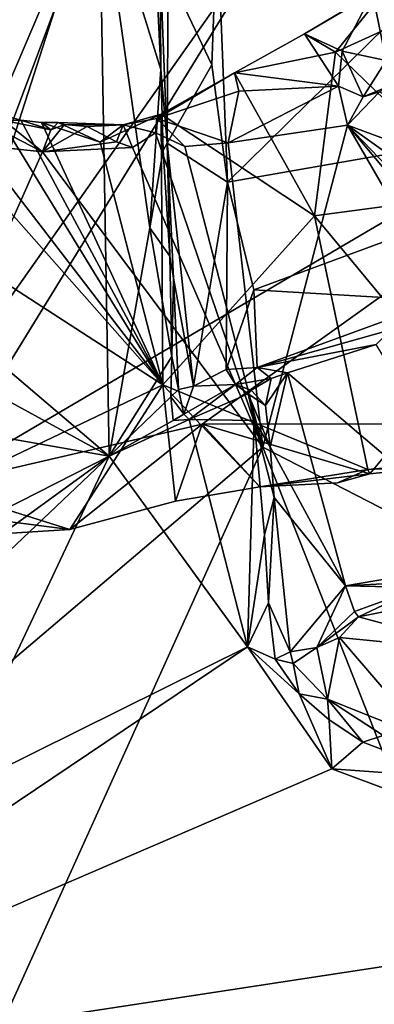
# Model space of a CAD drawing. Units: metres. Extents: x 19.6 to 36.8, y -8.5 to 20.2.
# Drawn here: x 28.4 to 29.3, y -2.6 to -0.2 of the extents above; entities that cross this region are included whole.
import ezdxf

# ---------------------------------------------------------------- set-up
doc = ezdxf.new("R2010")
doc.units = ezdxf.units.M

msp = doc.modelspace()

# ---------------------------------------------------------------- linework, layer by layer
at = {"layer": '1'}
for points in [[(28.8642, 0.0926, -0.9244), (28.8892, -0.5548, -0.9141), (30.3102, 0.8408, -0.94)], [(28.8892, -0.5548, -0.9141), (30.3727, -0.2962, -0.9259), (30.3102, 0.8408, -0.94)], [(28.5952, 0.2193, -1.56), (29.1076, 0.2284, -1.5625), (28.0179, -1.3139, -1.5293)], [(28.0179, -1.3139, -1.5293), (29.1076, 0.2284, -1.5625), (28.1651, -1.3028, -1.5326)], [(28.5952, 0.2193, -1.56), (28.0179, -1.3139, -1.5293), (28.0516, 0.0784, -1.5541)], [(29.1076, 0.2284, -1.5625), (30.6901, 0.1805, -1.5733), (28.1651, -1.3028, -1.5326)], [(28.1783, -0.1088, -1.0661), (28.1854, -0.2607, -1.0683), (28.5735, 0.2097, -1.0887)], [(28.1854, -0.2607, -1.0683), (28.191, -0.3845, -1.0634), (28.5735, 0.2097, -1.0887)], [(28.191, -0.3845, -1.0634), (28.2033, -0.6564, -1.0616), (28.5735, 0.2097, -1.0887)], [(28.2033, -0.6564, -1.0616), (28.2148, -0.9031, -1.0586), (28.5735, 0.2097, -1.0887)], [(28.5735, 0.2097, -1.0887), (28.2148, -0.9031, -1.0586), (28.5981, -1.2283, -1.0609)], [(28.5735, 0.2097, -1.0887), (28.5981, -1.2283, -1.0609), (28.698, -0.6674, -1.0676)], [(28.5735, 0.2097, -1.0887), (28.698, -0.6674, -1.0676), (28.7254, -0.2776, -1.0659)], [(28.5735, 0.2097, -1.0887), (28.7254, -0.2776, -1.0659), (28.7168, -0.0886, -1.0673)], [(28.1651, -1.3028, -1.5326), (30.6901, 0.1805, -1.5733), (28.8271, -1.15, -1.5412)], [(28.8271, -1.15, -1.5412), (30.6901, 0.1805, -1.5733), (29.3426, -1.1495, -1.5447)], [(28.7434, -0.0402, -0.9804), (28.8511, -0.2665, -0.9273), (28.8642, 0.0926, -0.9244)], [(28.8642, 0.0926, -0.9244), (28.8511, -0.2665, -0.9273), (28.8892, -0.5548, -0.9141)], [(28.7168, -0.0886, -1.0673), (28.7254, -0.2776, -1.0659), (28.7239, -0.0231, -0.9973)], [(28.7239, -0.0231, -0.9973), (28.7254, -0.2776, -1.0659), (28.7413, -0.4592, -0.9951)], [(28.7239, -0.0231, -0.9973), (28.7413, -0.4592, -0.9951), (28.7434, -0.0402, -0.9804)], [(28.7434, -0.0402, -0.9804), (28.7413, -0.4592, -0.9951), (28.8511, -0.2665, -0.9273)], [(29.2922, -0.0646, -1.5515), (29.2463, -0.09, -1.5833), (29.0792, -0.1904, -1.5682)], [(29.2922, -0.0646, -1.5515), (29.0792, -0.1904, -1.5682), (29.1557, -0.2352, -1.548)], [(29.1557, -0.2352, -1.548), (29.4434, -0.1035, -1.5171), (29.2922, -0.0646, -1.5515)], [(29.0792, -0.1904, -1.5682), (29.2463, -0.09, -1.5833), (29.1717, -0.2326, -1.5786)], [(29.1717, -0.2326, -1.5786), (29.2463, -0.09, -1.5833), (29.2806, -0.2557, -1.5967)], [(29.2463, -0.09, -1.5833), (29.3029, -0.086, -1.5787), (29.2806, -0.2557, -1.5967)], [(29.5161, -0.5827, -1.5375), (29.4434, -0.1035, -1.5171), (29.1557, -0.2352, -1.548)], [(29.0792, -0.1904, -1.5682), (29.1628, -0.3192, -1.5619), (28.9072, -0.2863, -1.5728)], [(29.1557, -0.2352, -1.548), (29.0792, -0.1904, -1.5682), (28.9072, -0.2863, -1.5728)], [(29.1717, -0.2326, -1.5786), (29.1628, -0.3192, -1.5619), (29.0792, -0.1904, -1.5682)], [(29.1557, -0.2352, -1.548), (28.9072, -0.2863, -1.5728), (29.1041, -0.6374, -1.5454)], [(29.1041, -0.6374, -1.5454), (29.5161, -0.5827, -1.5375), (29.1557, -0.2352, -1.548)], [(29.1628, -0.3192, -1.5619), (29.1717, -0.2326, -1.5786), (29.2234, -0.3448, -1.5918)], [(29.2806, -0.2557, -1.5967), (29.2234, -0.3448, -1.5918), (29.1717, -0.2326, -1.5786)], [(29.3077, -0.3107, -1.6059), (29.2234, -0.3448, -1.5918), (29.2806, -0.2557, -1.5967)], [(28.698, -0.6674, -1.0676), (28.7309, -0.4772, -1.0632), (28.7254, -0.2776, -1.0659)], [(28.9175, -0.3313, -1.5758), (28.7156, -0.3983, -1.5974), (28.9072, -0.2863, -1.5728)], [(28.7262, -0.3875, -1.5855), (28.9072, -0.2863, -1.5728), (28.7156, -0.3983, -1.5974)], [(28.7413, -0.4592, -0.9951), (28.7254, -0.2776, -1.0659), (28.7309, -0.4772, -1.0632)], [(28.9072, -0.2863, -1.5728), (28.7262, -0.3875, -1.5855), (29.1041, -0.6374, -1.5454)], [(28.8511, -0.2665, -0.9273), (28.7413, -0.4592, -0.9951), (28.8892, -0.5548, -0.9141)], [(29.1628, -0.3192, -1.5619), (28.9175, -0.3313, -1.5758), (28.9072, -0.2863, -1.5728)], [(28.8892, -0.5548, -0.9141), (28.9542, -0.8199, -0.9056), (30.3727, -0.2962, -0.9259)], [(28.9542, -0.8199, -0.9056), (29.4125, -0.8466, -0.9144), (30.3727, -0.2962, -0.9259)], [(29.2641, -0.3327, -1.556), (29.2234, -0.3448, -1.5918), (29.3077, -0.3107, -1.6059)], [(28.8912, -0.4585, -1.553), (28.7156, -0.3983, -1.5974), (28.9175, -0.3313, -1.5758)], [(28.8912, -0.4585, -1.553), (29.1628, -0.3192, -1.5619), (29.1851, -0.4148, -1.5551)], [(28.9175, -0.3313, -1.5758), (29.1628, -0.3192, -1.5619), (28.8912, -0.4585, -1.553)], [(29.1851, -0.4148, -1.5551), (29.1628, -0.3192, -1.5619), (29.2234, -0.3448, -1.5918)], [(29.1851, -0.4148, -1.5551), (29.2234, -0.3448, -1.5918), (29.2641, -0.3327, -1.556)], [(29.1851, -0.4148, -1.5551), (29.2641, -0.3327, -1.556), (29.9277, -0.6891, -1.5579)], [(27.8913, -0.5118, -1.5798), (28.73, -1.0535, -1.5029), (28.1378, -0.3842, -1.598)], [(28.1378, -0.3842, -1.598), (28.73, -1.0535, -1.5029), (28.2127, -0.3809, -1.5975)], [(28.3212, -0.3858, -1.5943), (28.2127, -0.3809, -1.5975), (28.73, -1.0535, -1.5029)], [(28.3385, -0.4036, -1.5499), (28.3212, -0.3858, -1.5943), (28.3808, -0.4029, -1.5982)], [(28.73, -1.0535, -1.5029), (28.3808, -0.4029, -1.5982), (28.3212, -0.3858, -1.5943)], [(27.9804, -0.4318, -1.5422), (28.2532, -0.3881, -1.5454), (28.434, -0.4802, -1.5467)], [(28.2532, -0.3881, -1.5454), (28.3385, -0.4036, -1.5499), (28.434, -0.4802, -1.5467)], [(28.3385, -0.4036, -1.5499), (28.3808, -0.4029, -1.5982), (28.4548, -0.4262, -1.553)], [(28.434, -0.4802, -1.5467), (28.3385, -0.4036, -1.5499), (28.4548, -0.4262, -1.553)], [(28.4548, -0.4262, -1.553), (28.3808, -0.4029, -1.5982), (28.4315, -0.4083, -1.5927)], [(28.3808, -0.4029, -1.5982), (28.73, -1.0535, -1.5029), (28.4315, -0.4083, -1.5927)], [(28.4548, -0.4262, -1.553), (28.4315, -0.4083, -1.5927), (28.4724, -0.4079, -1.5981)], [(28.5757, -0.457, -1.5847), (28.4724, -0.4079, -1.5981), (28.4315, -0.4083, -1.5927)], [(28.4315, -0.4083, -1.5927), (28.73, -1.0535, -1.5029), (28.5757, -0.457, -1.5847)], [(28.4883, -0.4134, -1.5535), (28.4548, -0.4262, -1.553), (28.4724, -0.4079, -1.5981)], [(28.4724, -0.4079, -1.5981), (28.5757, -0.457, -1.5847), (28.633, -0.4137, -1.5923)], [(28.4883, -0.4134, -1.5535), (28.4724, -0.4079, -1.5981), (28.633, -0.4137, -1.5923)], [(28.7262, -0.3875, -1.5855), (28.5757, -0.457, -1.5847), (28.73, -1.0535, -1.5029)], [(28.7262, -0.3875, -1.5855), (28.633, -0.4137, -1.5923), (28.5757, -0.457, -1.5847)], [(28.7156, -0.3983, -1.5974), (28.633, -0.4137, -1.5923), (28.7262, -0.3875, -1.5855)], [(28.7126, -0.4341, -1.5491), (28.633, -0.4137, -1.5923), (28.7156, -0.3983, -1.5974)], [(28.7126, -0.4341, -1.5491), (28.7156, -0.3983, -1.5974), (28.7847, -0.4674, -1.5511)], [(28.7847, -0.4674, -1.5511), (28.7156, -0.3983, -1.5974), (28.8912, -0.4585, -1.553)], [(29.1041, -0.6374, -1.5454), (28.7262, -0.3875, -1.5855), (28.73, -1.0535, -1.5029)], [(27.5851, -2.3873, -1.5221), (27.9804, -0.4318, -1.5422), (28.434, -0.4802, -1.5467)], [(28.4548, -0.4262, -1.553), (28.4883, -0.4134, -1.5535), (28.434, -0.4802, -1.5467)], [(28.434, -0.4802, -1.5467), (28.4883, -0.4134, -1.5535), (28.5443, -0.4185, -1.5475)], [(28.434, -0.4802, -1.5467), (28.5443, -0.4185, -1.5475), (28.6166, -0.4558, -1.5485)], [(28.5443, -0.4185, -1.5475), (28.4883, -0.4134, -1.5535), (28.633, -0.4137, -1.5923)], [(28.6166, -0.4558, -1.5485), (28.5443, -0.4185, -1.5475), (28.633, -0.4137, -1.5923)], [(28.6166, -0.4558, -1.5485), (28.633, -0.4137, -1.5923), (28.6554, -0.4696, -1.5495)], [(28.6554, -0.4696, -1.5495), (28.633, -0.4137, -1.5923), (28.7126, -0.4341, -1.5491)], [(28.9763, -1.2067, -1.5477), (28.6554, -0.4696, -1.5495), (28.7126, -0.4341, -1.5491)], [(28.9763, -1.2067, -1.5477), (28.7126, -0.4341, -1.5491), (28.7847, -0.4674, -1.5511)], [(29.1851, -0.4148, -1.5551), (28.9763, -1.2067, -1.5477), (28.8912, -0.4585, -1.553)], [(28.9763, -1.2067, -1.5477), (29.1851, -0.4148, -1.5551), (29.9278, -1.6945, -1.5521)], [(29.9278, -1.6945, -1.5521), (29.1851, -0.4148, -1.5551), (29.9788, -1.3579, -1.5499)], [(29.1851, -0.4148, -1.5551), (29.9565, -1.2183, -1.5558), (29.9788, -1.3579, -1.5499)], [(29.1851, -0.4148, -1.5551), (29.9277, -0.6891, -1.5579), (29.9359, -0.9495, -1.5552)], [(29.1851, -0.4148, -1.5551), (29.9359, -0.9495, -1.5552), (29.9565, -1.2183, -1.5558)], [(28.434, -0.4802, -1.5467), (28.6166, -0.4558, -1.5485), (28.6554, -0.4696, -1.5495)], [(28.7309, -0.4772, -1.0632), (28.7474, -0.737, -1.059), (28.7413, -0.4592, -0.9951)], [(28.7413, -0.4592, -0.9951), (28.7474, -0.737, -1.059), (28.757, -0.7913, -0.9958)], [(28.7413, -0.4592, -0.9951), (28.757, -0.7913, -0.9958), (28.8057, -1.0561, -0.9672)], [(28.8892, -0.5548, -0.9141), (28.7413, -0.4592, -0.9951), (28.8057, -1.0561, -0.9672)], [(28.9763, -1.2067, -1.5477), (28.7847, -0.4674, -1.5511), (28.8912, -0.4585, -1.553)], [(27.5851, -2.3873, -1.5221), (28.434, -0.4802, -1.5467), (28.9763, -1.2067, -1.5477)], [(28.434, -0.4802, -1.5467), (28.6554, -0.4696, -1.5495), (28.9763, -1.2067, -1.5477)], [(28.698, -0.6674, -1.0676), (28.7474, -0.737, -1.059), (28.7309, -0.4772, -1.0632)], [(28.0938, -1.3567, -1.4817), (28.73, -1.0535, -1.5029), (27.8913, -0.5118, -1.5798)], [(28.8892, -0.5548, -0.9141), (28.8057, -1.0561, -0.9672), (28.8867, -1.0157, -0.9299)], [(28.8892, -0.5548, -0.9141), (28.8867, -1.0157, -0.9299), (28.9542, -0.8199, -0.9056)], [(29.5937, -1.2288, -1.5016), (29.5161, -0.5827, -1.5375), (29.1041, -0.6374, -1.5454)], [(28.73, -1.0535, -1.5029), (29.2348, -1.2615, -1.4909), (29.1041, -0.6374, -1.5454)], [(29.5937, -1.2288, -1.5016), (29.1041, -0.6374, -1.5454), (29.2348, -1.2615, -1.4909)], [(28.698, -0.6674, -1.0676), (28.5981, -1.2283, -1.0609), (28.7523, -0.9838, -1.0596)], [(28.698, -0.6674, -1.0676), (28.7523, -0.9838, -1.0596), (28.7474, -0.737, -1.059)], [(28.7474, -0.737, -1.059), (28.7523, -0.9838, -1.0596), (28.757, -0.7913, -0.9958)], [(28.757, -0.7913, -0.9958), (28.7523, -0.9838, -1.0596), (28.7687, -1.0647, -1.0071)], [(28.757, -0.7913, -0.9958), (28.7687, -1.0647, -1.0071), (28.8057, -1.0561, -0.9672)], [(28.9542, -0.8199, -0.9056), (28.8867, -1.0157, -0.9299), (28.9629, -1.011, -0.918)], [(28.9542, -0.8199, -0.9056), (28.9629, -1.011, -0.918), (29.4125, -0.8466, -0.9144)], [(29.4125, -0.8466, -0.9144), (28.9629, -1.011, -0.918), (29.2912, -0.9177, -0.9211)], [(28.2148, -0.9031, -1.0586), (28.2259, -1.0255, -1.0619), (28.5981, -1.2283, -1.0609)], [(28.9629, -1.011, -0.918), (29.256, -0.9542, -0.9624), (29.2912, -0.9177, -0.9211)], [(28.9629, -1.011, -0.918), (29.0371, -1.0236, -0.9653), (29.256, -0.9542, -0.9624)], [(29.0371, -1.0236, -0.9653), (29.5752, -1.4803, -0.9262), (29.256, -0.9542, -0.9624)], [(28.5981, -1.2283, -1.0609), (28.7502, -1.0826, -1.057), (28.7523, -0.9838, -1.0596)], [(28.7523, -0.9838, -1.0596), (28.7502, -1.0826, -1.057), (28.7687, -1.0647, -1.0071)], [(28.8867, -1.0157, -0.9299), (28.8057, -1.0561, -0.9672), (28.9092, -1.0522, -0.9479)], [(28.9629, -1.011, -0.918), (28.8867, -1.0157, -0.9299), (28.9092, -1.0522, -0.9479)], [(28.9629, -1.011, -0.918), (28.9092, -1.0522, -0.9479), (28.9967, -1.0377, -0.9804)], [(28.9967, -1.0377, -0.9804), (29.0371, -1.0236, -0.9653), (28.9629, -1.011, -0.918)], [(28.5981, -1.2283, -1.0609), (28.2259, -1.0255, -1.0619), (28.224, -1.1627, -1.0574)], [(28.9092, -1.0522, -0.9479), (28.9481, -1.0661, -1.0317), (28.9967, -1.0377, -0.9804)], [(28.9967, -1.0377, -0.9804), (28.9481, -1.0661, -1.0317), (28.9829, -1.1037, -1.006)], [(28.9829, -1.1037, -1.006), (28.9943, -1.2054, -0.9898), (29.0371, -1.0236, -0.9653)], [(28.9967, -1.0377, -0.9804), (28.9829, -1.1037, -1.006), (29.0371, -1.0236, -0.9653)], [(28.9943, -1.2054, -0.9898), (29.1803, -1.5477, -0.9159), (29.0371, -1.0236, -0.9653)], [(29.0371, -1.0236, -0.9653), (29.1803, -1.5477, -0.9159), (29.5752, -1.4803, -0.9262)], [(28.5018, -1.4091, -1.4975), (28.73, -1.0535, -1.5029), (28.0938, -1.3567, -1.4817)], [(28.5018, -1.4091, -1.4975), (28.7614, -1.3395, -1.494), (28.73, -1.0535, -1.5029)], [(28.9691, -1.3039, -1.5017), (29.2348, -1.2615, -1.4909), (28.73, -1.0535, -1.5029)], [(28.73, -1.0535, -1.5029), (28.7614, -1.3395, -1.494), (28.9691, -1.3039, -1.5017)], [(28.7687, -1.0647, -1.0071), (28.7502, -1.0826, -1.057), (28.7819, -1.1255, -1.0252)], [(28.7687, -1.0647, -1.0071), (28.7819, -1.1255, -1.0252), (28.8057, -1.0561, -0.9672)], [(28.9092, -1.0522, -0.9479), (28.8057, -1.0561, -0.9672), (28.7819, -1.1255, -1.0252)], [(28.9092, -1.0522, -0.9479), (28.7819, -1.1255, -1.0252), (28.7956, -1.1384, -1.0604)], [(28.9092, -1.0522, -0.9479), (28.7956, -1.1384, -1.0604), (28.9407, -1.0751, -1.0604)], [(28.9481, -1.0661, -1.0317), (28.9092, -1.0522, -0.9479), (28.9407, -1.0751, -1.0604)], [(28.7502, -1.0826, -1.057), (28.5981, -1.2283, -1.0609), (28.7557, -1.1405, -1.056)], [(28.7502, -1.0826, -1.057), (28.7557, -1.1405, -1.056), (28.7819, -1.1255, -1.0252)], [(28.9407, -1.0751, -1.0604), (28.7956, -1.1384, -1.0604), (28.9553, -1.1405, -1.0644)], [(28.9481, -1.0661, -1.0317), (28.9407, -1.0751, -1.0604), (28.9829, -1.1037, -1.006)], [(28.9829, -1.1037, -1.006), (28.9407, -1.0751, -1.0604), (28.9943, -1.2054, -0.9898)], [(28.9407, -1.0751, -1.0604), (28.9553, -1.1405, -1.0644), (28.9943, -1.2054, -0.9898)], [(28.7819, -1.1255, -1.0252), (28.7557, -1.1405, -1.056), (28.7956, -1.1384, -1.0604)], [(28.1651, -1.3028, -1.5326), (28.8271, -1.15, -1.5412), (28.5018, -1.4091, -1.4975)], [(28.7614, -1.3395, -1.494), (28.5018, -1.4091, -1.4975), (28.8271, -1.15, -1.5412)], [(28.7956, -1.1384, -1.0604), (28.5981, -1.2283, -1.0609), (28.939, -1.6975, -1.056)], [(28.7557, -1.1405, -1.056), (28.5981, -1.2283, -1.0609), (28.7956, -1.1384, -1.0604)], [(28.8271, -1.15, -1.5412), (28.9691, -1.3039, -1.5017), (28.7614, -1.3395, -1.494)], [(28.7956, -1.1384, -1.0604), (28.939, -1.6975, -1.056), (28.9553, -1.1405, -1.0644)], [(29.2399, -1.2719, -1.5199), (28.8271, -1.15, -1.5412), (29.3426, -1.1495, -1.5447)], [(28.9691, -1.3039, -1.5017), (28.8271, -1.15, -1.5412), (29.2399, -1.2719, -1.5199)], [(28.9553, -1.1405, -1.0644), (28.939, -1.6975, -1.056), (28.9805, -1.422, -1.0555)], [(28.9553, -1.1405, -1.0644), (29.0041, -1.3302, -0.9895), (28.9943, -1.2054, -0.9898)], [(28.9553, -1.1405, -1.0644), (28.9805, -1.422, -1.0555), (29.0041, -1.3302, -0.9895)], [(29.4279, -1.2525, -1.515), (29.2399, -1.2719, -1.5199), (29.3426, -1.1495, -1.5447)], [(28.224, -1.1627, -1.0574), (28.0287, -1.5181, -1.061), (28.5981, -1.2283, -1.0609)], [(27.7181, -3.984, -1.505), (27.5851, -2.3873, -1.5221), (28.9763, -1.2067, -1.5477)], [(28.9763, -1.2067, -1.5477), (29.6021, -2.7928, -1.5395), (27.7181, -3.984, -1.505)], [(29.6021, -2.7928, -1.5395), (28.9763, -1.2067, -1.5477), (29.9278, -1.6945, -1.5521)], [(28.9943, -1.2054, -0.9898), (29.0041, -1.3302, -0.9895), (29.1803, -1.5477, -0.9159)], [(28.0287, -1.5181, -1.061), (28.0357, -1.6358, -1.055), (28.5981, -1.2283, -1.0609)], [(28.0357, -1.6358, -1.055), (28.0415, -1.7551, -1.0617), (28.5981, -1.2283, -1.0609)], [(28.0415, -1.7551, -1.0617), (28.2054, -2.0607, -1.0423), (28.5981, -1.2283, -1.0609)], [(28.5981, -1.2283, -1.0609), (28.2054, -2.0607, -1.0423), (28.939, -1.6975, -1.056)], [(29.4279, -1.2525, -1.515), (29.5937, -1.2288, -1.5016), (29.2348, -1.2615, -1.4909)], [(29.2348, -1.2615, -1.4909), (29.2399, -1.2719, -1.5199), (29.4279, -1.2525, -1.515)], [(29.1601, -1.294, -1.4955), (29.2348, -1.2615, -1.4909), (28.9691, -1.3039, -1.5017)], [(29.2399, -1.2719, -1.5199), (29.1601, -1.294, -1.4955), (28.9691, -1.3039, -1.5017)], [(29.1601, -1.294, -1.4955), (29.2399, -1.2719, -1.5199), (29.2348, -1.2615, -1.4909)], [(28.5018, -1.4091, -1.4975), (28.2516, -1.4247, -1.4999), (28.1651, -1.3028, -1.5326)], [(28.9805, -1.422, -1.0555), (28.9907, -1.5895, -1.0558), (29.0041, -1.3302, -0.9895)], [(29.0041, -1.3302, -0.9895), (28.9907, -1.5895, -1.0558), (29.0438, -1.7094, -0.9703)], [(29.0041, -1.3302, -0.9895), (29.0438, -1.7094, -0.9703), (29.1803, -1.5477, -0.9159)], [(28.0938, -1.3567, -1.4817), (28.2516, -1.4247, -1.4999), (28.5018, -1.4091, -1.4975)], [(28.939, -1.6975, -1.056), (28.9907, -1.5895, -1.0558), (28.9805, -1.422, -1.0555)], [(29.5752, -1.4803, -0.9262), (29.1803, -1.5477, -0.9159), (29.4246, -1.5339, -0.9296)], [(29.1803, -1.5477, -0.9159), (29.0438, -1.7094, -0.9703), (29.1098, -1.6992, -0.9371)], [(29.1098, -1.6992, -0.9371), (29.202, -1.6106, -0.9228), (29.1803, -1.5477, -0.9159)], [(29.1803, -1.5477, -0.9159), (29.3648, -1.5516, -0.9551), (29.4246, -1.5339, -0.9296)], [(29.1803, -1.5477, -0.9159), (29.202, -1.6106, -0.9228), (29.3648, -1.5516, -0.9551)], [(29.202, -1.6106, -0.9228), (29.212, -1.6234, -1.0185), (29.3648, -1.5516, -0.9551)], [(29.3648, -1.5516, -0.9551), (29.212, -1.6234, -1.0185), (29.3979, -1.5863, -1.0365)], [(28.9907, -1.5895, -1.0558), (28.939, -1.6975, -1.056), (29.0071, -1.7274, -1.0533)], [(28.9907, -1.5895, -1.0558), (29.0071, -1.7274, -1.0533), (29.0438, -1.7094, -0.9703)], [(29.212, -1.6234, -1.0185), (29.5382, -1.7115, -1.0362), (29.3979, -1.5863, -1.0365)], [(29.1098, -1.6992, -0.9371), (29.212, -1.6234, -1.0185), (29.202, -1.6106, -0.9228)], [(29.1098, -1.6992, -0.9371), (29.1652, -1.6744, -1.0121), (29.212, -1.6234, -1.0185)], [(29.212, -1.6234, -1.0185), (29.1652, -1.6744, -1.0121), (29.5382, -1.7115, -1.0362)], [(29.1098, -1.6992, -0.9371), (29.1359, -1.8261, -0.9732), (29.1652, -1.6744, -1.0121)], [(29.1652, -1.6744, -1.0121), (29.1359, -1.8261, -0.9732), (29.3789, -1.9227, -0.9781)], [(29.5382, -1.7115, -1.0362), (29.1652, -1.6744, -1.0121), (29.3789, -1.9227, -0.9781)], [(28.2054, -2.0607, -1.0423), (27.3269, -2.7797, -1.0425), (28.939, -1.6975, -1.056)], [(28.939, -1.6975, -1.056), (27.3269, -2.7797, -1.0425), (29.1467, -1.9969, -1.0545)], [(29.0663, -1.8126, -1.0538), (28.939, -1.6975, -1.056), (29.1467, -1.9969, -1.0545)], [(29.0071, -1.7274, -1.0533), (28.939, -1.6975, -1.056), (29.0663, -1.8126, -1.0538)], [(29.0071, -1.7274, -1.0533), (29.0515, -1.7387, -0.9783), (29.0438, -1.7094, -0.9703)], [(29.0438, -1.7094, -0.9703), (29.0515, -1.7387, -0.9783), (29.1098, -1.6992, -0.9371)], [(29.1098, -1.6992, -0.9371), (29.0515, -1.7387, -0.9783), (29.1359, -1.8261, -0.9732)], [(29.0515, -1.7387, -0.9783), (29.0071, -1.7274, -1.0533), (29.0663, -1.8126, -1.0538)], [(29.0515, -1.7387, -0.9783), (29.0663, -1.8126, -1.0538), (29.1359, -1.8261, -0.9732)], [(29.1467, -1.9969, -1.0545), (29.1396, -1.8764, -1.0526), (29.0663, -1.8126, -1.0538)], [(29.1359, -1.8261, -0.9732), (29.0663, -1.8126, -1.0538), (29.1396, -1.8764, -1.0526)], [(29.1396, -1.8764, -1.0526), (29.2232, -1.9314, -1.0529), (29.1359, -1.8261, -0.9732)], [(29.1359, -1.8261, -0.9732), (29.2232, -1.9314, -1.0529), (29.2725, -1.9154, -0.9796)], [(29.1359, -1.8261, -0.9732), (29.2725, -1.9154, -0.9796), (29.3789, -1.9227, -0.9781)], [(29.1396, -1.8764, -1.0526), (29.1467, -1.9969, -1.0545), (29.2232, -1.9314, -1.0529)], [(29.2232, -1.9314, -1.0529), (29.1467, -1.9969, -1.0545), (29.4548, -2.0197, -1.0546)], [(29.2725, -1.9154, -0.9796), (29.2232, -1.9314, -1.0529), (29.4548, -2.0197, -1.0546)], [(29.1467, -1.9969, -1.0545), (27.3269, -2.7797, -1.0425), (30.107, -2.356, -1.0638)], [(29.4548, -2.0197, -1.0546), (29.1467, -1.9969, -1.0545), (30.107, -2.356, -1.0638)], [(30.107, -2.356, -1.0638), (27.3269, -2.7797, -1.0425), (31.5033, -6.0221, -1.0273)]]:
    msp.add_3dface(points, dxfattribs=at)

doc.saveas('drawing.dxf')
